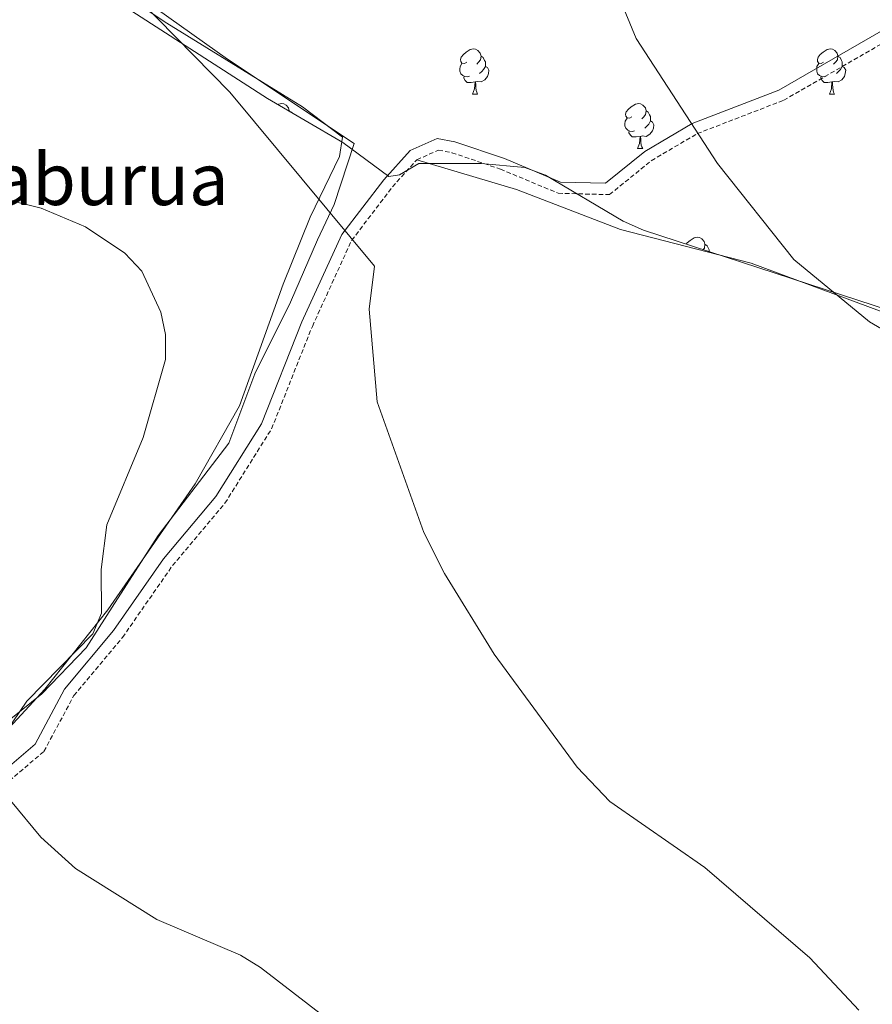
# Model space of a CAD drawing. Units: metres. Extents: x 599777 to 604276, y 4726444 to 4729480.
# Drawn here: x 602742 to 602932, y 4728847 to 4729066 of the extents above; entities that cross this region are included whole.
import ezdxf
from ezdxf.enums import TextEntityAlignment as Align

# ---------------------------------------------------------------- set-up
doc = ezdxf.new("R2010")
doc.units = ezdxf.units.M
doc.header["$MEASUREMENT"] = 0
doc.linetypes.add('TRAZOSX2', pattern=[1.5, 1, -0.5])
for name, color, linetype, lineweight in [('Level 1', 19, 'Continuous', 0), ('Level 21', 19, 'Continuous', 0), ('Level 35', 92, 'Continuous', 0), ('Level 36', 19, 'Continuous', 40), ('Level 45', 19, 'Continuous', 0), ('Level 5', 36, 'Continuous', 0)]:
    doc.layers.add(name, color=color, linetype=linetype, lineweight=lineweight)
doc.styles.add('Arial', font='ARIAL.TTF', dxfattribs={"height": 0.2})

msp = doc.modelspace()

# ---------------------------------------------------------------- linework, layer by layer
at = {"layer": 'Level 1', "color": 19, "linetype": 'Continuous', "lineweight": 0, "ltscale": 0.5}
msp.add_polyline3d([(602739.86, 4728910.6, 529.86), (602747.08, 4728916.48, 529.81), (602756.95, 4728926.69, 530.13), (602762.76, 4728935.74, 530.59), (602772.98, 4728951.67, 531.13), (602788.65, 4728972.2, 532.64), (602794.43, 4728987.61, 533.58), (602802.37, 4729003.53, 534.6), (602808.41, 4729017.42, 535.11), (602812.06, 4729025.31, 535.19), (602816.52, 4729038.83, 535.69), (602788.36, 4729057.62, 534.33), (602754.39, 4729081.81, 534.3), (602758.37, 4729086.1, 534.77), (602785.19, 4729116.49, 536.42), (602797.73, 4729127.57, 537.15), (602825.43, 4729156.81, 538.85), (602839.15, 4729170.8, 539.67), (602865.62, 4729196.99, 541.71)], dxfattribs=at)
at = {"layer": 'Level 21', "color": 19, "linetype": 'Continuous', "lineweight": 0}
msp.add_polyline3d([(602737.27, 4728898.18, 529.56), (602745.6, 4728905.26, 530.25), (602752.16, 4728917.48, 530.25), (602763.05, 4728930.51, 530.59), (602774.16, 4728946.49, 531.95), (602785.8, 4728960.34, 532.98), (602795.93, 4728976.53, 533.66), (602804.94, 4728999.16, 535.03), (602813.81, 4729018.59, 536.05), (602823.11, 4729030.77, 536.39), (602828.97, 4729037.29, 536.39), (602835, 4729039.98, 536.73), (602838.93, 4729039.22, 537.07), (602849.93, 4729035.49, 536.73), (602862.43, 4729030.26, 537.42), (602872.43, 4729029.99, 538.1), (602881.16, 4729037.08, 538.44), (602891.68, 4729043.29, 538.78), (602910.95, 4729050.73, 540.49), (602937, 4729065.76, 541.85)], dxfattribs=at)
at = {"layer": 'Level 21', "color": 19, "linetype": 'TRAZOSX2', "lineweight": 0}
msp.add_polyline3d([(602738.74, 4728896.15, 529.56), (602747.58, 4728903.66, 530.25), (602754.24, 4728916.08, 530.25), (602765.04, 4728928.99, 530.59), (602776.15, 4728944.97, 531.95), (602787.82, 4728958.86, 532.98), (602798.17, 4728975.39, 533.66), (602807.24, 4728998.18, 535.03), (602815.97, 4729017.29, 536.05), (602825.04, 4729029.17, 536.39), (602830.48, 4729035.22, 536.39), (602835.3, 4729037.38, 536.73), (602838.28, 4729036.8, 537.07), (602849.04, 4729033.15, 536.73), (602861.9, 4729027.77, 537.42), (602873.29, 4729027.47, 538.1), (602882.59, 4729035.02, 538.44), (602892.78, 4729041.03, 538.78), (602912.03, 4729048.46, 540.49), (602938.22, 4729063.57, 541.85)], dxfattribs=at)
at = {"layer": 'Level 35', "color": 92, "linetype": 'Continuous', "lineweight": 0, "ltscale": 0.5}
msp.add_polyline3d([(602946.64, 4728998.08, 544.91), (602880.87, 4729019.56, 542.4), (602876.32, 4729021.54, 542.13), (602859.09, 4729031.82, 540.99), (602854.48, 4729033.53, 540.69), (602844.74, 4729034.4, 540.11), (602830.93, 4729034.41, 539.67), (602826.59, 4729031.89, 537.49), (602824.25, 4729031.49, 536.59), (602814.02, 4729039.06, 536.59), (602797.25, 4729048.85, 536.59), (602761.68, 4729071.8, 536.25), (602754.23, 4729078.18, 536.25), (602754.42, 4729083.11, 536.51), (602755.57, 4729085.09, 536.59), (602764.61, 4729097.2, 536.8), (602771.36, 4729104.51, 536.89), (602777.33, 4729109.76, 536.94), (602783.97, 4729113.53, 536.94), (602803.1, 4729136.63, 537.59), (602823.88, 4729159.34, 538.83), (602852.47, 4729189.37, 541.14), (602860, 4729196.91, 541.74)], dxfattribs=at)
at = {"layer": 'Level 36', "color": 92, "linetype": 'Continuous', "lineweight": 0}
for points in [[(602750.15, 4729082.14, 533.82), (602774.91, 4729065.58, 533.89), (602805.02, 4729047.03, 534.85), (602813.92, 4729040.24, 535.53), (602813.3, 4729035.94, 535.53), (602806.79, 4729022.44, 534.88), (602800.75, 4729007.57, 534.48), (602791.05, 4728980.47, 533.14), (602781.18, 4728963.14, 531.62), (602761.75, 4728935.15, 530.49), (602747.77, 4728917.49, 529.78), (602736.28, 4728905.14, 529.13)], [(602841.56, 4729056.9, 0.01), (602841.03, 4729056.64, 0.01), (602840.5, 4729056.69, 0.01), (602840.24, 4729057.06, 0.01), (602840.18, 4729057.49, 0.01), (602840.34, 4729058.01, 0.01), (602840.82, 4729058.6, 0.01), (602841.46, 4729059.13, 0.01), (602842.36, 4729059.72, 0.01), (602843.1, 4729059.88, 0.01), (602843.52, 4729059.82, 0.01), (602844.06, 4729059.51, 0.01), (602844.58, 4729058.92, 0.01), (602844.74, 4729058.28, 0.01), (602844.64, 4729057.43, 0.01), (602844.21, 4729056.9, 0.01), (602843.79, 4729056.48, 0.01)], [(602920.89, 4729056.9, 0.01), (602920.36, 4729056.64, 0.01), (602919.83, 4729056.69, 0.01), (602919.56, 4729057.06, 0.01), (602919.51, 4729057.49, 0.01), (602919.67, 4729058.01, 0.01), (602920.15, 4729058.6, 0.01), (602920.78, 4729059.13, 0.01), (602921.68, 4729059.72, 0.01), (602922.43, 4729059.88, 0.01), (602922.85, 4729059.82, 0.01), (602923.38, 4729059.51, 0.01), (602923.91, 4729058.92, 0.01), (602924.07, 4729058.28, 0.01), (602923.96, 4729057.43, 0.01), (602923.54, 4729056.9, 0.01), (602923.12, 4729056.48, 0.01)], [(602844.74, 4729058.28, 0.01), (602845.22, 4729057.97, 0.01), (602845.54, 4729057.33, 0.01), (602845.7, 4729057.01, 0.01), (602845.7, 4729056.43, 0.01), (602845.7, 4729056, 0.01), (602845.32, 4729055.31, 0.01), (602844.9, 4729054.83, 0.01), (602844.42, 4729054.41, 0.01)], [(602924.07, 4729058.28, 0.01), (602924.55, 4729057.97, 0.01), (602924.86, 4729057.33, 0.01), (602925.02, 4729057.01, 0.01), (602925.02, 4729056.43, 0.01), (602925.02, 4729056, 0.01), (602924.65, 4729055.31, 0.01), (602924.23, 4729054.83, 0.01), (602923.75, 4729054.41, 0.01)], [(602842.14, 4729053.82, 0.01), (602841.72, 4729053.66, 0.01), (602841.14, 4729053.72, 0.01), (602840.66, 4729053.93, 0.01), (602840.24, 4729054.36, 0.01), (602840.02, 4729054.94, 0.01), (602840.02, 4729055.36, 0.01), (602840.08, 4729055.95, 0.01), (602840.5, 4729056.64, 0.01)], [(602845.7, 4729056, 0.01), (602846.15, 4729055.75, 0.01), (602846.5, 4729055.14, 0.01), (602846.38, 4729054.41, 0.01), (602846.18, 4729053.77, 0.01), (602845.59, 4729053.03, 0.01), (602844.8, 4729052.55, 0.01), (602843.94, 4729052.66, 0.01), (602843.52, 4729052.53, 0.01)], [(602921.47, 4729053.82, 0.01), (602921.05, 4729053.66, 0.01), (602920.46, 4729053.72, 0.01), (602919.99, 4729053.93, 0.01), (602919.56, 4729054.36, 0.01), (602919.35, 4729054.94, 0.01), (602919.35, 4729055.36, 0.01), (602919.4, 4729055.95, 0.01), (602919.83, 4729056.64, 0.01)], [(602925.02, 4729056, 0.01), (602925.48, 4729055.75, 0.01), (602925.82, 4729055.14, 0.01), (602925.71, 4729054.41, 0.01), (602925.5, 4729053.77, 0.01), (602924.92, 4729053.03, 0.01), (602924.12, 4729052.55, 0.01), (602923.27, 4729052.66, 0.01), (602922.84, 4729052.53, 0.01)], [(602843.4, 4729052.53, 0.01), (602842.52, 4729052.44, 0.01), (602841.67, 4729052.44, 0.01), (602841.24, 4729052.87, 0.01), (602840.92, 4729053.35, 0.01), (602840.92, 4729053.66, 0.01)], [(602922.73, 4729052.53, 0.01), (602921.84, 4729052.44, 0.01), (602921, 4729052.44, 0.01), (602920.57, 4729052.87, 0.01), (602920.25, 4729053.35, 0.01), (602920.25, 4729053.66, 0.01)], [(602842.86, 4729049.84, 0.01), (602843.3, 4729051, 0.01), (602843.4, 4729052.53, 0.01), (602843.52, 4729052.53, 0.01), (602843.55, 4729051.94, 0.01), (602843.58, 4729051.26, 0.01), (602843.66, 4729050.64, 0.01), (602843.77, 4729050.24, 0.01), (602843.98, 4729049.84, 0.01)], [(602922.19, 4729049.84, 0.01), (602922.62, 4729051, 0.01), (602922.73, 4729052.53, 0.01), (602922.84, 4729052.53, 0.01), (602922.88, 4729051.94, 0.01), (602922.91, 4729051.26, 0.01), (602922.98, 4729050.64, 0.01), (602923.1, 4729050.24, 0.01), (602923.31, 4729049.84, 0.01)], [(602842.86, 4729049.84, 0.01), (602843.98, 4729049.84, 0.01)], [(602922.19, 4729049.84, 0.01), (602923.31, 4729049.84, 0.01)], [(602799.58, 4729047.49, 0.01), (602799.72, 4729047.58, 0.01), (602800.46, 4729047.74, 0.01), (602800.89, 4729047.68, 0.01), (602801.42, 4729047.37, 0.01), (602801.95, 4729046.78, 0.01), (602802.11, 4729046.14, 0.01), (602802.09, 4729046.03, 0.01)], [(602878.25, 4729044.76, 0.01), (602877.72, 4729044.5, 0.01), (602877.19, 4729044.55, 0.01), (602876.92, 4729044.92, 0.01), (602876.87, 4729045.35, 0.01), (602877.03, 4729045.87, 0.01), (602877.51, 4729046.46, 0.01), (602878.14, 4729046.99, 0.01), (602879.04, 4729047.58, 0.01), (602879.79, 4729047.74, 0.01), (602880.22, 4729047.68, 0.01), (602880.74, 4729047.37, 0.01), (602881.28, 4729046.78, 0.01), (602881.44, 4729046.14, 0.01), (602881.32, 4729045.29, 0.01), (602880.9, 4729044.76, 0.01), (602880.48, 4729044.34, 0.01)], [(602802.11, 4729046.14, 0.01), (602802.58, 4729045.83, 0.01), (602802.65, 4729045.7, 0.01)], [(602878.84, 4729041.68, 0.01), (602878.41, 4729041.52, 0.01), (602877.82, 4729041.58, 0.01), (602877.35, 4729041.79, 0.01), (602876.92, 4729042.22, 0.01), (602876.71, 4729042.8, 0.01), (602876.71, 4729043.22, 0.01), (602876.76, 4729043.81, 0.01), (602877.19, 4729044.5, 0.01)], [(602881.44, 4729046.14, 0.01), (602881.91, 4729045.83, 0.01), (602882.22, 4729045.19, 0.01), (602882.38, 4729044.87, 0.01), (602882.38, 4729044.29, 0.01), (602882.38, 4729043.86, 0.01), (602882.02, 4729043.17, 0.01), (602881.6, 4729042.69, 0.01), (602881.12, 4729042.27, 0.01)], [(602882.38, 4729043.86, 0.01), (602882.84, 4729043.61, 0.01), (602883.18, 4729043, 0.01), (602883.08, 4729042.27, 0.01), (602882.86, 4729041.63, 0.01), (602882.28, 4729040.89, 0.01), (602881.48, 4729040.41, 0.01), (602880.64, 4729040.52, 0.01), (602880.2, 4729040.39, 0.01)], [(602880.1, 4729040.39, 0.01), (602879.2, 4729040.3, 0.01), (602878.36, 4729040.3, 0.01), (602877.94, 4729040.73, 0.01), (602877.62, 4729041.21, 0.01), (602877.62, 4729041.52, 0.01)], [(602879.55, 4729037.7, 0.01), (602879.98, 4729038.86, 0.01), (602880.1, 4729040.39, 0.01), (602880.2, 4729040.39, 0.01), (602880.24, 4729039.8, 0.01), (602880.28, 4729039.12, 0.01), (602880.34, 4729038.5, 0.01), (602880.46, 4729038.1, 0.01), (602880.68, 4729037.7, 0.01)], [(602879.55, 4729037.7, 0.01), (602880.68, 4729037.7, 0.01)], [(602830.48, 4729035.22, 536.39), (602852.59, 4729028.63, 536.85), (602875.75, 4729019.69, 537.76), (602904.78, 4729012.2, 539.09), (602938.48, 4728999.74, 539.39), (602988.85, 4728981.06, 541.34), (603057.42, 4728958.16, 544.29), (603088.91, 4728945.17, 543.44)], [(602890.34, 4729016.46, 0.01), (602890.57, 4729016.75, 0.01), (602891.2, 4729017.28, 0.01), (602892.1, 4729017.87, 0.01), (602892.85, 4729018.03, 0.01), (602893.27, 4729017.97, 0.01), (602893.8, 4729017.66, 0.01), (602894.33, 4729017.07, 0.01), (602894.49, 4729016.43, 0.01), (602894.38, 4729015.58, 0.01), (602894.1, 4729015.24, 0.01)], [(602894.49, 4729016.43, 0.01), (602894.97, 4729016.12, 0.01), (602895.28, 4729015.48, 0.01), (602895.44, 4729015.16, 0.01), (602895.44, 4729014.8, 0.01)]]:
    msp.add_polyline3d(points, dxfattribs=at)
at = {"layer": 'Level 5', "color": 36, "linetype": 'Continuous', "lineweight": 0}
for points in [[(602811.77, 4729196.2, 535.01), (602802.35, 4729182.11, 535.01), (602791.8, 4729168.99, 535.01), (602769.43, 4729144.63, 535.01), (602757.71, 4729124.95, 535.01), (602754.68, 4729115.35, 535.01), (602755.17, 4729099.42, 535.01), (602756.01, 4729094.21, 535.01), (602757.58, 4729088.48, 535.01), (602762.42, 4729079.34, 535.01), (602768.8, 4729070.82, 535.01), (602788.89, 4729050.25, 535.01), (602821.04, 4729011.58, 535.01), (602819.84, 4729001.98, 535.01), (602821.65, 4728981.41, 535.01), (602832.01, 4728952.33, 535.01), (602836.65, 4728943.21, 535.01), (602847.65, 4728925.27, 535.01), (602866.13, 4728900.18, 535.01), (602873.34, 4728892.49, 535.01), (602894.49, 4728877.85, 535.01), (602917.79, 4728857.72, 535.01), (602928.69, 4728846.08, 535.01)], [(602945.13, 4728991.01, 540.01), (602931.06, 4728999.22, 540.01), (602914.26, 4729013.08, 540.01), (602897.32, 4729034.42, 540.01), (602879.25, 4729062.16, 540.01), (602873.22, 4729076.8, 540.01), (602868.03, 4729092.47, 540.01), (602859.67, 4729135.84, 540.01), (602844.21, 4729183.64, 540.01), (602842.1, 4729194.19, 540.01), (602842.08, 4729196.64, 540.01)], [(602720.77, 4729030.9, 530.01), (602746.95, 4729024.46, 530.01), (602756.83, 4729020.32, 530.01), (602765.59, 4729014.48, 530.01), (602769.35, 4729010.43, 530.01), (602773.54, 4729001.3, 530.01), (602774.58, 4728996.37, 530.01), (602774.58, 4728990.79, 530.01), (602769.61, 4728973.49, 530.01), (602761.58, 4728954.06, 530.01), (602760.28, 4728944.08, 530.01), (602760.39, 4728934.43, 530.01), (602758.46, 4728929.82, 530.01), (602743.78, 4728914.86, 530.01), (602737.6, 4728905.87, 530.01)], [(602740.14, 4728892.77, 530.01), (602746.88, 4728884.58, 530.01), (602754.59, 4728877.6, 530.01), (602772.68, 4728866.25, 530.01), (602791.3, 4728858.32, 530.01), (602795.69, 4728855.63, 530.01), (602820.64, 4728836.43, 530.01)]]:
    msp.add_polyline3d(points, dxfattribs=at)

# ---------------------------------------------------------------- texts
at = {"layer": 'Level 45', "color": 19, "linetype": 'Continuous', "lineweight": 0, "style": 'Arial'}
msp.add_text('Sakanaburua', height=11.5, dxfattribs=at).set_placement((602739.77, 4729030.9, 530.01), align=Align.MIDDLE_CENTER)

doc.saveas('drawing.dxf')
